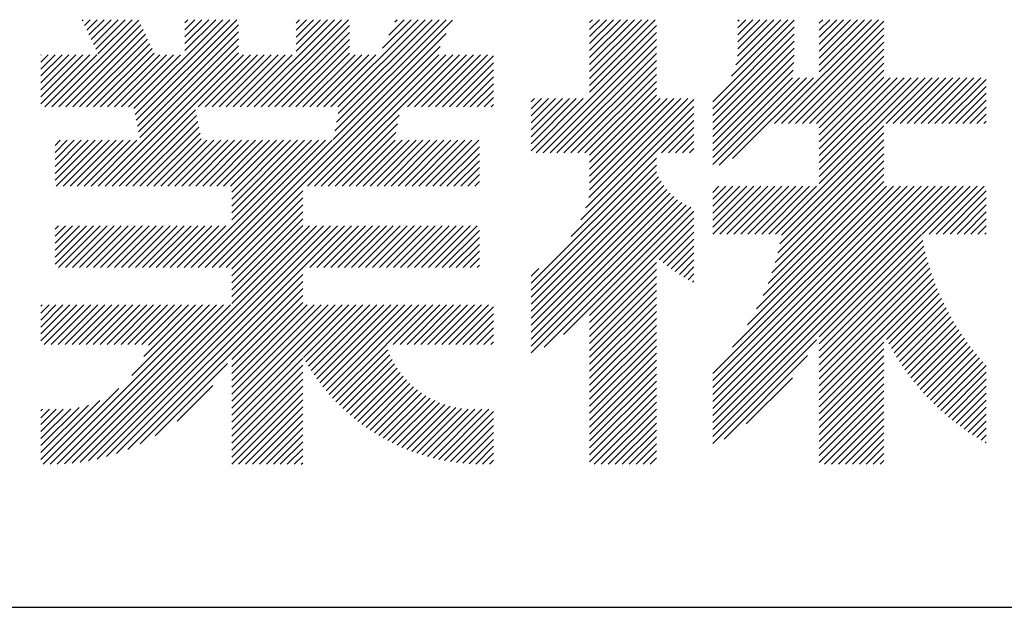
# Model space of a CAD drawing. Units: millimetres. Extents: x 0 to 420, y 0 to 594.
# Drawn here: x 319 to 344, y 65 to 80 of the extents above; entities that cross this region are included whole.
import ezdxf

# ---------------------------------------------------------------- set-up
doc = ezdxf.new("R2010")
doc.units = ezdxf.units.MM
doc.header["$LTSCALE"] = 0.4
doc.layers.add('TITLE', color=7, linetype='Continuous')

msp = doc.modelspace()

# ---------------------------------------------------------------- linework, layer by layer
at = {"layer": 'TITLE', "ltscale": 2}
for p, q in [((320.30072312, 77.52513985), (322.4762541, 79.70067083)), ((321.0645667, 79.68554139), (321.08960181, 79.7105765)), ((321.12047772, 79.56688267), (321.26417155, 79.7105765)), ((321.17638874, 79.44822394), (321.4387413, 79.7105765)), ((321.23229976, 79.32956522), (321.61331104, 79.7105765)), ((321.28821078, 79.21090649), (321.78788079, 79.7105765)), ((321.3441218, 79.09224777), (321.96245053, 79.7105765)), ((321.40003282, 78.97358904), (322.13702028, 79.7105765)), ((321.45594384, 78.85493031), (322.31159002, 79.7105765)), ((322.35534944, 77.48492923), (324.58099671, 79.7105765)), ((322.38447547, 77.33948552), (324.75556646, 79.7105765)), ((322.4136015, 77.1940418), (324.9301362, 79.7105765)), ((323.63202009, 79.28530912), (324.05728748, 79.7105765)), ((323.63202009, 79.11073937), (324.23185722, 79.7105765)), ((323.63202009, 78.93616963), (324.40642697, 79.7105765)), ((323.63202009, 79.63444861), (323.70814799, 79.7105765)), ((323.63202009, 79.45987886), (323.88271773, 79.7105765)), ((325.18867598, 77.52513985), (327.37411264, 79.7105765)), ((325.36324573, 77.52513985), (327.54868238, 79.7105765)), ((325.53781547, 77.52513985), (327.72325213, 79.7105765)), ((326.41508307, 79.27525617), (326.8504034, 79.7105765)), ((326.41508307, 79.10068643), (327.02497315, 79.7105765)), ((326.41508307, 78.92611668), (327.19954289, 79.7105765)), ((326.41508307, 79.62439566), (326.50126391, 79.7105765)), ((326.41508307, 79.44982592), (326.67583366, 79.7105765)), ((327.28351293, 77.52513985), (329.46894958, 79.7105765)), ((327.34059913, 76.70937732), (330.32766814, 79.69644634)), ((327.38431152, 76.92765946), (330.16722856, 79.7105765)), ((327.4280239, 77.14594159), (329.99265882, 79.7105765)), ((327.45808267, 77.52513985), (329.64351933, 79.7105765)), ((327.47173629, 77.36422372), (329.81808907, 79.7105765)), ((328.57791978, 78.99411645), (329.29437984, 79.7105765)), ((328.73346926, 79.32423567), (329.11981009, 79.7105765)), ((328.88901873, 79.65435489), (328.94524034, 79.7105765)), ((333.76049276, 78.24131808), (335.22975118, 79.7105765)), ((333.76049276, 78.06674834), (335.40432092, 79.7105765)), ((333.76049276, 79.11416681), (334.35690245, 79.7105765)), ((333.76049276, 78.93959707), (334.53147219, 79.7105765)), ((333.76049276, 78.76502732), (334.70604194, 79.7105765)), ((333.76049276, 78.59045757), (334.88061168, 79.7105765)), ((333.76049276, 78.41588783), (335.05518143, 79.7105765)), ((333.76049276, 79.28873656), (334.1823327, 79.7105765)), ((333.76049276, 79.63787605), (333.83319321, 79.7105765)), ((333.76049276, 79.4633063), (334.00776296, 79.7105765)), ((336.84256336, 77.65742403), (338.87986397, 79.69472465)), ((337.3085865, 78.29801692), (338.72114608, 79.7105765)), ((337.41641159, 78.58041176), (338.54657634, 79.7105765)), ((337.46082108, 78.79939099), (338.37200659, 79.7105765)), ((337.46942498, 79.15713438), (338.0228671, 79.7105765)), ((337.46942498, 78.98256463), (338.19743685, 79.7105765)), ((337.46942498, 79.33170412), (337.84829735, 79.7105765)), ((337.46942498, 79.68084362), (337.49915786, 79.7105765)), ((337.46942498, 79.50627387), (337.67372761, 79.7105765)), ((338.38774325, 77.10776698), (340.99055277, 79.7105765)), ((338.56231299, 77.10776698), (341.12611877, 79.67157276)), ((339.50672606, 79.27416826), (339.9431343, 79.7105765)), ((339.50672606, 79.09959852), (340.11770404, 79.7105765)), ((339.50672606, 78.92502877), (340.29227379, 79.7105765)), ((339.50672606, 78.75045903), (340.46684353, 79.7105765)), ((339.50672606, 78.57588928), (340.64141328, 79.7105765)), ((339.50672606, 78.40131953), (340.81598302, 79.7105765)), ((339.50672606, 79.62330775), (339.59399481, 79.7105765)), ((339.50672606, 79.44873801), (339.76856455, 79.7105765)), ((320.47529286, 77.52513985), (322.53216512, 79.58201211)), ((320.64986261, 77.52513985), (322.58807614, 79.46335338)), ((320.82443235, 77.52513985), (322.64398716, 79.34469465)), ((322.44272753, 77.04859809), (324.97201345, 79.577884)), ((322.47185356, 76.90315437), (324.97201345, 79.40331426)), ((324.31371726, 73.50792571), (330.17211867, 79.36632712)), ((325.71238522, 77.52513985), (327.75507643, 79.56783106)), ((325.88695497, 77.52513985), (327.75507643, 79.39326131)), ((332.42024843, 76.37736452), (335.43212436, 79.38924046)), ((333.76049276, 77.89217859), (335.43212436, 79.5638102)), ((336.84256336, 77.48285429), (338.87986397, 79.5201549)), ((336.84256336, 77.30828454), (338.87986397, 79.34558516)), ((338.73688274, 77.10776698), (341.12611877, 79.49700301)), ((320.9990021, 77.52513985), (322.69989818, 79.22603593)), ((321.17357184, 77.52513985), (322.7558092, 79.1073772)), ((322.50097959, 76.75771066), (324.97201345, 79.22874451)), ((326.06152471, 77.52513985), (327.75507643, 79.21869156)), ((332.59481818, 76.37736452), (335.43212436, 79.21467071)), ((336.84256336, 77.1337148), (338.87986397, 79.17101541)), ((338.91145248, 77.10776698), (341.12611877, 79.32243326)), ((339.08602223, 77.10776698), (341.12611877, 79.14786352)), ((321.34814159, 77.52513985), (322.81172022, 78.98871848)), ((321.46045722, 75.54261854), (324.97201345, 79.05417477)), ((321.52271133, 77.52513985), (322.86763124, 78.87005975)), ((321.63502697, 75.54261854), (324.97201345, 78.87960502)), ((324.48828701, 73.50792571), (330.0165692, 79.0362079)), ((326.23609446, 77.52513985), (327.75507643, 79.04412182)), ((326.4106642, 77.52513985), (327.75507643, 78.86955207)), ((332.76938792, 76.37736452), (335.43212436, 79.04010096)), ((332.94395767, 76.37736452), (335.43212436, 78.86553122)), ((336.84256336, 76.95914505), (338.87986397, 78.99644567)), ((339.26059198, 77.10776698), (341.12611877, 78.97329377)), ((320.02960759, 77.9523033), (320.9067345, 78.82943022)), ((320.02960759, 77.77773356), (321.08130425, 78.82943022)), ((320.02960759, 77.60316381), (321.25587399, 78.82943022)), ((320.02960759, 78.12687305), (320.73216476, 78.82943022)), ((320.02960759, 78.82515203), (320.03388578, 78.82943022)), ((320.02960759, 78.65058229), (320.20845552, 78.82943022)), ((320.02960759, 78.47601254), (320.38302527, 78.82943022)), ((320.02960759, 78.30144279), (320.55759501, 78.82943022)), ((320.12615337, 77.52513985), (321.43044374, 78.82943022)), ((321.69728108, 77.52513985), (323.00157145, 78.82943022)), ((321.80959671, 75.54261854), (325.09640839, 78.82943022)), ((321.87185082, 77.52513985), (323.17614119, 78.82943022)), ((322.04642057, 77.52513985), (323.35071094, 78.82943022)), ((322.22099031, 77.52513985), (323.52528068, 78.82943022)), ((323.96668777, 77.52513985), (325.27097813, 78.82943022)), ((324.14125751, 77.52513985), (325.44554788, 78.82943022)), ((324.31582726, 77.52513985), (325.62011763, 78.82943022)), ((324.490397, 77.52513985), (325.79468737, 78.82943022)), ((324.66496675, 77.52513985), (325.96925712, 78.82943022)), ((324.83953649, 77.52513985), (326.14382686, 78.82943022)), ((325.01410624, 77.52513985), (326.31839661, 78.82943022)), ((326.58523395, 77.52513985), (327.88952431, 78.82943022)), ((326.69754958, 75.54261854), (329.98436126, 78.82943022)), ((326.75980369, 77.52513985), (328.06409406, 78.82943022)), ((326.87211933, 75.54261854), (330.158931, 78.82943022)), ((326.93437344, 77.52513985), (328.2386638, 78.82943022)), ((327.04668907, 75.54261854), (330.33350075, 78.82943022)), ((327.10894318, 77.52513985), (328.41323355, 78.82943022)), ((329.20378013, 77.52513985), (330.50807049, 78.82943022)), ((329.37834987, 77.52513985), (330.68264024, 78.82943022)), ((329.55291962, 77.52513985), (330.85720998, 78.82943022)), ((329.72748936, 77.52513985), (331.03177973, 78.82943022)), ((329.90205911, 77.52513985), (331.20634947, 78.82943022)), ((330.07662885, 77.52513985), (331.35748893, 78.80599993)), ((330.2511986, 77.52513985), (331.35748893, 78.63143018)), ((333.11852741, 76.37736452), (335.43212436, 78.69096147)), ((336.84256336, 76.78457531), (338.87978304, 78.82179499)), ((336.84256336, 76.61000556), (338.87218755, 78.63962975)), ((339.43516172, 77.10776698), (341.12611877, 78.79872403)), ((339.50672606, 77.00476157), (341.12611877, 78.62415428)), ((330.42576834, 77.52513985), (331.35748893, 78.45686044)), ((333.29309716, 76.37736452), (335.43212436, 78.51639173)), ((336.84256336, 76.43543582), (338.85169019, 78.44456265)), ((339.50672606, 76.83019183), (341.12611877, 78.44958454)), ((330.60033809, 77.52513985), (331.35748893, 78.28229069)), ((330.77490783, 77.52513985), (331.35748893, 78.10772095)), ((333.4676669, 76.37736452), (335.43212436, 78.34182198)), ((333.64223665, 76.37736452), (335.43212436, 78.16725224)), ((336.84256336, 76.08629633), (339.01180959, 78.25554255)), ((336.84256336, 76.26086607), (338.83723984, 78.25554255)), ((337.00238822, 76.07155144), (339.18637933, 78.25554255)), ((337.3368354, 76.23142888), (339.36094908, 78.25554255)), ((339.50672606, 76.65562208), (341.12611877, 78.27501479)), ((339.50672606, 76.13191285), (341.63035576, 78.25554255)), ((339.50672606, 76.48105234), (341.28121627, 78.25554255)), ((339.50672606, 76.30648259), (341.45578602, 78.25554255)), ((339.50672606, 75.9573431), (341.80492551, 78.25554255)), ((339.50672606, 75.78277336), (341.97949526, 78.25554255)), ((339.50672606, 75.60820361), (342.154065, 78.25554255)), ((341.18085917, 77.10776698), (342.32863475, 78.25554255)), ((341.35542892, 77.10776698), (342.50320449, 78.25554255)), ((341.52999866, 77.10776698), (342.67777424, 78.25554255)), ((341.70456841, 77.10776698), (342.85234398, 78.25554255)), ((341.87913815, 77.10776698), (343.02691373, 78.25554255)), ((342.0537079, 77.10776698), (343.20148347, 78.25554255)), ((342.22827765, 77.10776698), (343.37605322, 78.25554255)), ((342.40284739, 77.10776698), (343.55062296, 78.25554255)), ((342.57741714, 77.10776698), (343.68580461, 78.21615445)), ((330.94947758, 77.52513985), (331.35748893, 77.9331512)), ((333.76049276, 76.32105089), (335.43212436, 77.99268249)), ((342.75198688, 77.10776698), (343.68580461, 78.04158471)), ((342.92655663, 77.10776698), (343.68580461, 77.86701496)), ((331.12404732, 77.52513985), (331.35748893, 77.75858145)), ((332.29781533, 77.65148939), (332.38015235, 77.73382641)), ((332.29781533, 77.47691964), (332.5547221, 77.73382641)), ((332.29781533, 76.95321041), (333.07843133, 77.73382641)), ((332.29781533, 76.77864066), (333.25300108, 77.73382641)), ((332.29781533, 76.60407092), (333.42757082, 77.73382641)), ((332.29781533, 77.12778015), (332.90386159, 77.73382641)), ((332.29781533, 77.3023499), (332.72929184, 77.73382641)), ((332.29781533, 76.42950117), (333.60214057, 77.73382641)), ((333.66350339, 75.0020733), (336.37241703, 77.71098694)), ((333.74250229, 75.25564195), (336.22068675, 77.73382641)), ((333.76049276, 76.14648114), (335.43212436, 77.81811275)), ((333.76049276, 75.6227719), (335.87154726, 77.73382641)), ((333.76049276, 75.44820216), (336.046117, 77.73382641)), ((333.76049276, 75.9719114), (335.52240777, 77.73382641)), ((333.76049276, 75.79734165), (335.69697751, 77.73382641)), ((343.10112637, 77.10776698), (343.68580461, 77.69244522)), ((321.98416646, 75.54261854), (323.89707596, 77.45552804)), ((331.29861707, 77.52513985), (331.35748893, 77.58401171)), ((333.5377647, 74.70176486), (336.37241703, 77.53641719)), ((343.27569612, 77.10776698), (343.68580461, 77.51787547)), ((322.1587362, 75.54261854), (323.92620199, 77.31008432)), ((322.33330595, 75.54261854), (323.95532802, 77.16464061)), ((327.22125882, 75.54261854), (328.99873865, 77.32009837)), ((333.29697969, 74.28641011), (336.37241703, 77.36184745)), ((335.56250385, 76.37736452), (336.37241703, 77.1872777)), ((343.45026586, 77.10776698), (343.68580461, 77.34330573)), ((343.62483561, 77.10776698), (343.68580461, 77.16873598)), ((322.50787569, 75.54261854), (323.98445405, 77.01919689)), ((322.68244544, 75.54261854), (324.01358008, 76.87375318)), ((327.39582856, 75.54261854), (328.95502626, 77.10181624)), ((327.57039831, 75.54261854), (328.91131387, 76.88353411)), ((335.73707359, 76.37736452), (336.37241703, 77.01270796)), ((338.41576364, 74.34267145), (341.12611877, 77.05302658)), ((338.56142292, 74.31376098), (341.12611877, 76.87845683)), ((320.38511321, 76.03840223), (321.03710509, 76.69039411)), ((320.38511321, 75.86383249), (321.21167483, 76.69039411)), ((320.38511321, 75.68926274), (321.38624458, 76.69039411)), ((320.38511321, 76.21297198), (320.86253534, 76.69039411)), ((320.38511321, 76.56211147), (320.51339585, 76.69039411)), ((320.38511321, 76.38754172), (320.6879656, 76.69039411)), ((320.41303875, 75.54261854), (321.56081432, 76.69039411)), ((320.5876085, 75.54261854), (321.73538407, 76.69039411)), ((320.76217824, 75.54261854), (321.90995381, 76.69039411)), ((320.93674799, 75.54261854), (322.08452356, 76.69039411)), ((321.11131773, 75.54261854), (322.2590933, 76.69039411)), ((321.28588748, 75.54261854), (322.43366305, 76.69039411)), ((322.85701518, 75.54261854), (324.04270611, 76.72830946)), ((323.03158493, 75.54261854), (324.1793605, 76.69039411)), ((323.20615467, 75.54261854), (324.35393025, 76.69039411)), ((323.38072442, 75.54261854), (324.52849999, 76.69039411)), ((323.55529417, 75.54261854), (324.70306974, 76.69039411)), ((323.72986391, 75.54261854), (324.87763948, 76.69039411)), ((323.79000803, 73.50792571), (326.97247643, 76.69039411)), ((323.90443366, 75.54261854), (325.05220923, 76.69039411)), ((323.96457777, 73.50792571), (327.14704617, 76.69039411)), ((324.0790034, 75.54261854), (325.22677897, 76.69039411)), ((324.13914752, 73.50792571), (327.32161592, 76.69039411)), ((324.25357315, 75.54261854), (325.40134872, 76.69039411)), ((324.42814289, 75.54261854), (325.57591846, 76.69039411)), ((324.60271264, 75.54261854), (325.75048821, 76.69039411)), ((324.77728238, 75.54261854), (325.92505795, 76.69039411)), ((324.80478421, 75.22098088), (326.27419745, 76.69039411)), ((324.80478421, 75.04641114), (326.44876719, 76.69039411)), ((324.80478421, 74.87184139), (326.62333694, 76.69039411)), ((324.80478421, 74.69727165), (326.79790668, 76.69039411)), ((324.80478421, 75.39555063), (326.0996277, 76.69039411)), ((327.74496805, 75.54261854), (328.89274362, 76.69039411)), ((327.9195378, 75.54261854), (329.06731337, 76.69039411)), ((328.09410754, 75.54261854), (329.24188312, 76.69039411)), ((328.26867729, 75.54261854), (329.41645286, 76.69039411)), ((328.44324703, 75.54261854), (329.59102261, 76.69039411)), ((328.61781678, 75.54261854), (329.76559235, 76.69039411)), ((328.79238652, 75.54261854), (329.9401621, 76.69039411)), ((328.96695627, 75.54261854), (330.11473184, 76.69039411)), ((329.14152601, 75.54261854), (330.28930159, 76.69039411)), ((329.31609576, 75.54261854), (330.46387133, 76.69039411)), ((329.49066551, 75.54261854), (330.63844108, 76.69039411)), ((329.66523525, 75.54261854), (330.81301082, 76.69039411)), ((329.839805, 75.54261854), (330.98758057, 76.69039411)), ((335.91164334, 76.37736452), (336.37241703, 76.83813821)), ((336.08621308, 76.37736452), (336.37241703, 76.66356847)), ((338.51957817, 74.09734649), (341.12611877, 76.70388709)), ((330.01437474, 75.54261854), (331.00198331, 76.53022711)), ((336.26078283, 76.37736452), (336.37241703, 76.48899872)), ((338.4674002, 73.87059877), (341.12611877, 76.52931734)), ((330.18894449, 75.54261854), (331.00198331, 76.35565737)), ((330.36351423, 75.54261854), (331.00198331, 76.18108762)), ((332.29781533, 73.11267601), (335.43212436, 76.24698504)), ((338.32337456, 73.37743364), (341.12611877, 76.18017785)), ((338.40291941, 73.63154824), (341.12611877, 76.35474759)), ((330.53808398, 75.54261854), (331.00198331, 76.00651787)), ((332.29781533, 72.93810626), (335.43212436, 76.07241529)), ((332.29781533, 72.76353652), (335.43485019, 75.90057137)), ((338.22467541, 73.10416475), (341.12611877, 76.0056081)), ((330.71265372, 75.54261854), (331.00198331, 75.83194813)), ((330.88722347, 75.54261854), (331.00198331, 75.65737838)), ((332.29781533, 72.58896677), (335.48723542, 75.77838686)), ((332.29781533, 72.41439703), (335.54790872, 75.66449042)), ((337.9384055, 72.46875535), (341.12611877, 75.65646861)), ((338.10027671, 72.8051963), (341.12611877, 75.83103836)), ((324.66285675, 73.50792571), (326.5823123, 75.42738126)), ((332.29781533, 72.23982728), (335.61625781, 75.55826976)), ((332.29781533, 72.06525754), (335.69188354, 75.45932574)), ((336.84256336, 70.84920397), (341.53597793, 75.54261854)), ((336.84256336, 69.97635524), (342.40882666, 75.54261854)), ((336.84256336, 69.62721575), (342.75796615, 75.54261854)), ((336.84256336, 69.45264601), (342.93253589, 75.54261854)), ((336.84256336, 69.27807626), (343.10710564, 75.54261854)), ((336.84256336, 69.8017855), (342.5833964, 75.54261854)), ((336.84256336, 70.32549473), (342.05968717, 75.54261854)), ((336.84256336, 70.15092499), (342.23425691, 75.54261854)), ((336.84256336, 70.67463422), (341.71054768, 75.54261854)), ((336.84256336, 70.50006448), (341.88511742, 75.54261854)), ((336.84256336, 74.86430811), (337.52087379, 75.54261854)), ((336.84256336, 74.68973836), (337.69544353, 75.54261854)), ((336.84256336, 74.51516862), (337.87001328, 75.54261854)), ((336.84256336, 75.03887785), (337.34630404, 75.54261854)), ((336.84256336, 75.38801735), (336.99716455, 75.54261854)), ((336.84256336, 75.2134476), (337.1717343, 75.54261854)), ((336.84463594, 74.34267145), (338.04458302, 75.54261854)), ((337.01920568, 74.34267145), (338.21915277, 75.54261854)), ((337.19377543, 74.34267145), (338.39372252, 75.54261854)), ((337.33248025, 71.51369061), (341.36140819, 75.54261854)), ((337.36834517, 74.34267145), (338.56829226, 75.54261854)), ((337.54291492, 74.34267145), (338.74286201, 75.54261854)), ((337.71314621, 72.06892631), (341.18683844, 75.54261854)), ((337.71748466, 74.34267145), (338.91743175, 75.54261854)), ((337.89205441, 74.34267145), (339.0920015, 75.54261854)), ((338.06662415, 74.34267145), (339.26657124, 75.54261854)), ((338.2411939, 74.34267145), (339.44114099, 75.54261854)), ((342.08172829, 74.34267145), (343.28167538, 75.54261854)), ((342.25629804, 74.34267145), (343.45624513, 75.54261854)), ((342.43086778, 74.34267145), (343.63081487, 75.54261854)), ((342.60543753, 74.34267145), (343.68580461, 75.42303853)), ((324.80478421, 73.47528343), (326.5823123, 75.25281152)), ((332.29781533, 71.89068779), (335.77455393, 75.36742639)), ((332.29781533, 71.71611805), (335.8641799, 75.28248261)), ((332.29781533, 71.5415483), (335.96080646, 75.20453943)), ((342.78000728, 74.34267145), (343.68580461, 75.24846878)), ((324.80478421, 73.30071368), (326.5823123, 75.07824177)), ((324.80478421, 73.12614394), (326.5823123, 74.90367203)), ((332.29781533, 71.36697856), (336.0646171, 75.13378033)), ((332.6215715, 71.51616498), (336.17595262, 75.0705461)), ((333.10757898, 71.82760271), (336.29534889, 75.01537262)), ((333.76049276, 72.30594674), (336.37241703, 74.91787101)), ((342.95457702, 74.34267145), (343.68580461, 75.07389904)), ((324.80478421, 72.95157419), (326.5823123, 74.72910228)), ((333.76049276, 72.131377), (336.37241703, 74.74330127)), ((343.12914677, 74.34267145), (343.68580461, 74.89932929)), ((343.30371651, 74.34267145), (343.68580461, 74.72475955)), ((320.38511321, 74.11813504), (320.81833618, 74.55135801)), ((320.38511321, 73.94356529), (320.99290593, 74.55135801)), ((320.38511321, 73.76899554), (321.16747567, 74.55135801)), ((320.38511321, 73.5944258), (321.34204542, 74.55135801)), ((320.38511321, 74.46727453), (320.46919669, 74.55135801)), ((320.38511321, 74.29270478), (320.64376644, 74.55135801)), ((320.47318287, 73.50792571), (321.51661516, 74.55135801)), ((320.64775261, 73.50792571), (321.69118491, 74.55135801)), ((320.82232236, 73.50792571), (321.86575465, 74.55135801)), ((320.9968921, 73.50792571), (322.0403244, 74.55135801)), ((321.00846907, 68.63154982), (326.92827727, 74.55135801)), ((321.17146185, 73.50792571), (322.21489414, 74.55135801)), ((321.21715697, 68.66566796), (327.10284701, 74.55135801)), ((321.34603159, 73.50792571), (322.38946389, 74.55135801)), ((321.43744326, 68.71138451), (327.27741676, 74.55135801)), ((321.52060134, 73.50792571), (322.56403363, 74.55135801)), ((321.67193382, 68.77130533), (327.4519865, 74.55135801)), ((321.69517108, 73.50792571), (322.73860338, 74.55135801)), ((321.86974083, 73.50792571), (322.91317312, 74.55135801)), ((322.04431058, 73.50792571), (323.08774287, 74.55135801)), ((322.21888032, 73.50792571), (323.26231261, 74.55135801)), ((322.39345007, 73.50792571), (323.43688236, 74.55135801)), ((322.56801981, 73.50792571), (323.61145211, 74.55135801)), ((322.74258956, 73.50792571), (323.78602185, 74.55135801)), ((322.9171593, 73.50792571), (323.9605916, 74.55135801)), ((323.09172905, 73.50792571), (324.13516134, 74.55135801)), ((323.26629879, 73.50792571), (324.30973109, 74.55135801)), ((323.44086854, 73.50792571), (324.48430083, 74.55135801)), ((323.61543828, 73.50792571), (324.65887058, 74.55135801)), ((324.80478421, 72.77700445), (326.5823123, 74.55453254)), ((324.80478421, 72.6024347), (326.75370752, 74.55135801)), ((326.58312395, 73.50792571), (327.62655625, 74.55135801)), ((326.7576937, 73.50792571), (327.80112599, 74.55135801)), ((326.93226344, 73.50792571), (327.97569574, 74.55135801)), ((327.10683319, 73.50792571), (328.15026548, 74.55135801)), ((327.28140293, 73.50792571), (328.32483523, 74.55135801)), ((327.45597268, 73.50792571), (328.49940497, 74.55135801)), ((327.63054242, 73.50792571), (328.67397472, 74.55135801)), ((327.80511217, 73.50792571), (328.84854446, 74.55135801)), ((327.97968192, 73.50792571), (329.02311421, 74.55135801)), ((328.15425166, 73.50792571), (329.19768395, 74.55135801)), ((328.32882141, 73.50792571), (329.3722537, 74.55135801)), ((328.50339115, 73.50792571), (329.54682345, 74.55135801)), ((328.6779609, 73.50792571), (329.72139319, 74.55135801)), ((328.85253064, 73.50792571), (329.89596294, 74.55135801)), ((329.02710039, 73.50792571), (330.07053268, 74.55135801)), ((329.20167013, 73.50792571), (330.24510243, 74.55135801)), ((329.37623988, 73.50792571), (330.41967217, 74.55135801)), ((329.55080962, 73.50792571), (330.59424192, 74.55135801)), ((329.72537937, 73.50792571), (330.76881166, 74.55135801)), ((329.89994911, 73.50792571), (330.94338141, 74.55135801)), ((330.07451886, 73.50792571), (331.00198331, 74.43539017)), ((335.50415707, 73.70047156), (336.37241703, 74.56873152)), ((343.47828626, 74.34267145), (343.68580461, 74.5501898)), ((330.2490886, 73.50792571), (331.00198331, 74.26082042)), ((335.6014731, 73.62321785), (336.37241703, 74.39416178)), ((335.70071765, 73.54789266), (336.37241703, 74.21959203)), ((339.50672606, 71.76766921), (342.06865957, 74.32960273)), ((339.50672606, 71.59309947), (342.09592412, 74.18229753)), ((343.652856, 74.34267145), (343.68580461, 74.37562006)), ((330.42365835, 73.50792571), (331.00198331, 74.08625068)), ((335.80190806, 73.47451332), (336.37241703, 74.04502229)), ((339.50672606, 71.41852972), (342.12611034, 74.03791401)), ((330.59822809, 73.50792571), (331.00198331, 73.91168093)), ((330.77279784, 73.50792571), (331.00198331, 73.73711119)), ((335.90506476, 73.40310028), (336.37241703, 73.87045254)), ((336.01021145, 73.33367722), (336.37241703, 73.6958828)), ((339.50672606, 71.24395998), (342.1590897, 73.89632363)), ((339.50672606, 71.06939023), (342.19474686, 73.75741103)), ((321.92452178, 68.84932354), (326.5823123, 73.50711407)), ((330.94736759, 73.50792571), (331.00198331, 73.56254144)), ((332.29781533, 73.28724575), (332.4906981, 73.48012852)), ((333.76049276, 71.95680725), (335.43212436, 73.62843886)), ((333.76049276, 71.78223751), (335.43212436, 73.45386912)), ((336.11737521, 73.26627124), (336.37241703, 73.52131305)), ((339.50672606, 70.89482049), (342.23297796, 73.62107239)), ((339.50672606, 70.72025074), (342.27368927, 73.48721395)), ((322.20151506, 68.95174707), (326.5823123, 73.33254432)), ((333.76049276, 71.60766776), (335.43212436, 73.27929937)), ((336.2265868, 73.20091308), (336.37241703, 73.34674331)), ((339.50672606, 70.545681), (342.31679595, 73.35575089)), ((339.50672606, 70.37111125), (342.36222107, 73.22660627)), ((322.51449126, 69.09015353), (326.5823123, 73.15797458)), ((324.80478421, 71.20587674), (326.5823123, 72.98340483)), ((333.76049276, 71.43309802), (335.43212436, 73.10472962)), ((336.33788087, 73.1376374), (336.37241703, 73.17217356)), ((341.13345593, 71.82327138), (342.40989476, 73.09971021)), ((341.19152708, 71.70677279), (342.45975344, 72.97499915)), ((324.80478421, 71.03130699), (326.5823123, 72.80883508)), ((333.76049276, 71.25852827), (335.43212436, 72.93015988)), ((333.76049276, 71.08395853), (335.43212436, 72.75559013)), ((341.2515958, 71.59227176), (342.51173925, 72.85241521)), ((341.31362384, 71.47973006), (342.56579946, 72.73190568)), ((320.02960759, 71.84236222), (320.75608182, 72.56883645)), ((320.02960759, 71.66779247), (320.93065157, 72.56883645)), ((320.02960759, 72.36607145), (320.23237259, 72.56883645)), ((320.02960759, 72.19150171), (320.40694233, 72.56883645)), ((320.02960759, 72.01693196), (320.58151208, 72.56883645)), ((320.02960759, 72.5406412), (320.05780284, 72.56883645)), ((320.11396078, 71.57757592), (321.10522131, 72.56883645)), ((320.25996869, 68.58132841), (324.24747673, 72.56883645)), ((320.28853053, 71.57757592), (321.27979106, 72.56883645)), ((320.43576942, 68.58255939), (324.42204647, 72.56883645)), ((320.46310027, 71.57757592), (321.4543608, 72.56883645)), ((320.61898082, 68.59120106), (324.59661622, 72.56883645)), ((320.63767002, 71.57757592), (321.62893055, 72.56883645)), ((320.80953248, 68.60718297), (324.77118597, 72.56883645)), ((320.81223976, 71.57757592), (321.8035003, 72.56883645)), ((320.98680951, 71.57757592), (321.97807004, 72.56883645)), ((321.16137925, 71.57757592), (322.15263979, 72.56883645)), ((321.335949, 71.57757592), (322.32720953, 72.56883645)), ((321.51051874, 71.57757592), (322.50177928, 72.56883645)), ((321.68508849, 71.57757592), (322.67634902, 72.56883645)), ((321.85965823, 71.57757592), (322.85091877, 72.56883645)), ((322.03422798, 71.57757592), (323.02548851, 72.56883645)), ((322.20879773, 71.57757592), (323.20005826, 72.56883645)), ((322.3032207, 70.79915017), (324.07290698, 72.56883645)), ((322.38336747, 71.57757592), (323.374628, 72.56883645)), ((322.55793722, 71.57757592), (323.54919775, 72.56883645)), ((322.6047113, 71.27521051), (323.89833724, 72.56883645)), ((322.71795541, 71.56302437), (323.72376749, 72.56883645)), ((324.80478421, 70.85673725), (326.5823123, 72.63426534)), ((324.80478421, 69.63474903), (327.73887164, 72.56883645)), ((324.80478421, 69.98388852), (327.38973214, 72.56883645)), ((324.80478421, 69.80931878), (327.56430189, 72.56883645)), ((324.80478421, 70.6821675), (326.69145316, 72.56883645)), ((324.80478421, 70.50759776), (326.86602291, 72.56883645)), ((324.80478421, 70.33302801), (327.04059265, 72.56883645)), ((324.80478421, 70.15845827), (327.2151624, 72.56883645)), ((326.59935967, 71.25475474), (327.91344138, 72.56883645)), ((326.66209435, 71.14291968), (328.08801113, 72.56883645)), ((326.72716149, 71.03341707), (328.26258087, 72.56883645)), ((326.7945172, 70.92620303), (328.43715062, 72.56883645)), ((326.86412307, 70.82123916), (328.61172036, 72.56883645)), ((326.93594572, 70.71849207), (328.78629011, 72.56883645)), ((327.00995653, 70.61793313), (328.96085985, 72.56883645)), ((327.08613128, 70.51953813), (329.1354296, 72.56883645)), ((327.16445, 70.42328711), (329.30999934, 72.56883645)), ((327.24489674, 70.3291641), (329.48456909, 72.56883645)), ((328.6678783, 71.57757592), (329.65913883, 72.56883645)), ((328.84244805, 71.57757592), (329.83370858, 72.56883645)), ((329.01701779, 71.57757592), (330.00827832, 72.56883645)), ((329.19158754, 71.57757592), (330.18284807, 72.56883645)), ((329.36615728, 71.57757592), (330.35741781, 72.56883645)), ((329.54072703, 71.57757592), (330.53198756, 72.56883645)), ((329.71529677, 71.57757592), (330.7065573, 72.56883645)), ((329.88986652, 71.57757592), (330.88112705, 72.56883645)), ((330.06443626, 71.57757592), (331.0556968, 72.56883645)), ((330.23900601, 71.57757592), (331.23026654, 72.56883645)), ((330.41357575, 71.57757592), (331.35748893, 72.5214891)), ((333.76049276, 70.90938878), (335.43212436, 72.58102039)), ((341.3775766, 71.36911307), (342.62188603, 72.6134225)), ((341.44342282, 71.26038954), (342.67995518, 72.4969219)), ((330.5881455, 71.57757592), (331.35748893, 72.34691935)), ((333.76049276, 70.73481904), (335.43212436, 72.40645064)), ((333.76049276, 70.56024929), (335.43212436, 72.2318809)), ((341.51113437, 71.15353134), (342.73996705, 72.38236403)), ((341.58068605, 71.04851328), (342.80188541, 72.26971264)), ((330.76271524, 71.57757592), (331.35748893, 72.17234961)), ((330.93728499, 71.57757592), (331.35748893, 71.99777986)), ((333.76049276, 70.38567955), (335.43212436, 72.05731115)), ((341.65205544, 70.94531292), (342.86567734, 72.15893483)), ((341.7252227, 70.84391044), (342.93131304, 72.05000079)), ((331.11185474, 71.57757592), (331.35748893, 71.82321011)), ((333.76049276, 70.2111098), (335.43212436, 71.88274141)), ((333.76049276, 70.03654006), (335.43212436, 71.70817166)), ((339.50672606, 70.19654151), (341.12611877, 71.81593422)), ((341.80017049, 70.74428849), (342.99876561, 71.9428836)), ((341.87688384, 70.64643209), (343.06801084, 71.83755909)), ((341.95535005, 70.55032855), (343.13902711, 71.73400562)), ((327.32745945, 70.23715707), (328.66535513, 71.57505275)), ((331.28642448, 71.57757592), (331.35748893, 71.64864037)), ((333.76049276, 69.86197031), (335.43212436, 71.53360192)), ((336.84256336, 69.10350651), (339.43657325, 71.6975164)), ((339.50672606, 70.02197176), (341.12611877, 71.64136447)), ((339.50672606, 69.84740202), (341.12611877, 71.46679473)), ((342.03555861, 70.45596737), (343.21179521, 71.63220397)), ((342.11750116, 70.36334017), (343.28629823, 71.53213724)), ((324.80478421, 69.46017929), (326.5823123, 71.23770738)), ((327.41212987, 70.14725774), (328.71011386, 71.44524174)), ((327.49890342, 70.05946155), (328.76105342, 71.32161155)), ((333.76049276, 69.68740056), (335.43212436, 71.35903217)), ((337.12468325, 69.21105667), (339.21397111, 71.30034452)), ((339.50672606, 69.67283227), (341.12611877, 71.29222498)), ((342.20117142, 70.27244069), (343.36252145, 71.43379072)), ((342.28656516, 70.18326468), (343.44045228, 71.33715181)), ((342.37368017, 70.09580995), (343.52008018, 71.24220996)), ((322.88996125, 69.29105377), (324.70142084, 71.10251337)), ((324.80478421, 69.28560954), (326.5823123, 71.06313763)), ((327.58777922, 69.9737676), (328.81773972, 71.2037281)), ((327.67876004, 69.89017868), (328.8798384, 71.09125704)), ((327.77185233, 69.80870123), (328.94709352, 70.98394241)), ((333.76049276, 69.51283082), (335.43212436, 71.18446243)), ((333.76049276, 69.33826107), (335.43212436, 71.00989268)), ((339.50672606, 69.49826253), (341.12611877, 71.11765524)), ((342.46251625, 70.01007628), (343.60139656, 71.14895659)), ((342.55307522, 69.9260655), (343.68439477, 71.05738506)), ((324.80478421, 69.1110398), (326.5823123, 70.88856789)), ((324.80478421, 68.93647005), (326.5823123, 70.71399814)), ((327.86706631, 69.72934546), (329.01931298, 70.88159212)), ((327.96441601, 69.65212541), (329.09635854, 70.78406794)), ((333.76049276, 69.16369133), (335.43212436, 70.83532294)), ((337.67992279, 69.59172646), (338.83330132, 70.74510499)), ((339.50672606, 69.32369278), (341.12611877, 70.94308549)), ((339.50672606, 69.14912303), (341.12611877, 70.76851575)), ((342.64536089, 69.84378144), (343.68580461, 70.88422515)), ((320.08539918, 68.58132865), (321.98329811, 70.47922758)), ((323.43573682, 69.6622596), (324.33021502, 70.5567378)), ((324.80478421, 68.76190031), (326.5823123, 70.5394284)), ((328.06391942, 69.57705908), (329.17813919, 70.69127884)), ((328.16559867, 69.50416858), (329.26460694, 70.60317685)), ((328.26948019, 69.43348036), (329.35575472, 70.51975489)), ((333.76049276, 68.98912158), (335.43212436, 70.66075319)), ((333.76049276, 68.81455184), (335.43212436, 70.48618345)), ((339.50672606, 68.97455329), (341.12611877, 70.593946)), ((342.73937916, 69.76322996), (343.68580461, 70.70965541)), ((342.83513796, 69.68441902), (343.68580461, 70.53508566)), ((324.80478421, 68.58733056), (326.5823123, 70.36485865)), ((328.37559503, 69.36502545), (329.45161608, 70.4410465)), ((328.4839791, 69.29883978), (329.55226664, 70.36712731)), ((328.59467357, 69.2349645), (329.65782749, 70.29811842)), ((328.70772529, 69.17344647), (329.76847099, 70.23419218)), ((333.76049276, 68.63998209), (335.43212436, 70.3116137)), ((339.50672606, 68.79998354), (341.12611877, 70.41937625)), ((339.50672606, 68.6254138), (341.12611877, 70.24480651)), ((342.93264738, 69.60735869), (343.68580461, 70.36051592)), ((320.02960759, 68.7001068), (321.50723777, 70.17773698)), ((320.02960759, 68.87467655), (321.21942391, 70.06449287)), ((320.02960759, 69.04924629), (320.98337974, 70.00301845)), ((324.97335213, 68.58132873), (326.5823123, 70.19028891)), ((325.14792187, 68.58132873), (326.5823123, 70.01571916)), ((328.8231873, 69.11433874), (329.88442938, 70.17558082)), ((328.94111944, 69.05770114), (330.00600759, 70.12258928)), ((329.06158909, 69.00360104), (330.13360188, 70.07561383)), ((329.18467198, 68.95211419), (330.26772739, 70.03516959)), ((329.31045323, 68.90332569), (330.40905981, 70.00193226)), ((329.43902856, 68.85733127), (330.5585006, 69.97680331)), ((333.87640914, 68.58132873), (335.43212436, 70.13704395)), ((339.63721073, 68.58132873), (341.12611877, 70.07023676)), ((343.03191966, 69.53206122), (343.68580461, 70.18594617)), ((343.13296934, 69.45854115), (343.68580461, 70.01137643)), ((320.02960759, 69.22381604), (320.77615061, 69.97035906)), ((320.02960759, 69.74752528), (320.24233803, 69.96025572)), ((320.02960759, 69.92209502), (320.06776829, 69.96025572)), ((320.02960759, 69.57295553), (320.41531819, 69.95866613)), ((320.02960759, 69.39838578), (320.58842692, 69.95720511)), ((325.32249162, 68.58132873), (326.5823123, 69.84114941)), ((329.57050572, 68.81423869), (330.71728408, 69.96101705)), ((329.70500631, 68.77416954), (330.88716415, 69.95632737)), ((329.84266785, 68.73726133), (331.06566224, 69.96025572)), ((329.98364644, 68.70367017), (331.24023199, 69.96025572)), ((330.12812, 68.67357398), (331.35748893, 69.90294292)), ((330.27629232, 68.64717656), (331.35748893, 69.72837317)), ((334.05097888, 68.58132873), (335.43212436, 69.96247421)), ((334.22554863, 68.58132873), (335.43212436, 69.78790446)), ((339.81178048, 68.58132873), (341.12611877, 69.89566702)), ((343.23581327, 69.38681534), (343.68580461, 69.83680668)), ((325.49706136, 68.58132873), (326.5823123, 69.66657967)), ((325.67163111, 68.58132873), (326.5823123, 69.49200992)), ((330.42839819, 68.62471269), (331.35748893, 69.55380343)), ((334.40011837, 68.58132873), (335.43212436, 69.61333472)), ((339.98635022, 68.58132873), (341.12611877, 69.72109727)), ((340.16091997, 68.58132873), (341.12611877, 69.54652753)), ((343.34047079, 69.31690312), (343.68580461, 69.66223693)), ((343.4469638, 69.24882638), (343.68580461, 69.48766719)), ((325.84620085, 68.58132873), (326.5823123, 69.31744018)), ((330.58471, 68.60645475), (331.35748893, 69.37923368)), ((334.57468812, 68.58132873), (335.43212436, 69.43876497)), ((334.74925786, 68.58132873), (335.43212436, 69.26419523)), ((340.33548971, 68.58132873), (341.12611877, 69.37195778)), ((343.55531695, 69.18260978), (343.68580461, 69.31309744)), ((326.0207706, 68.58132873), (326.5823123, 69.14287043)), ((330.7455462, 68.59272121), (331.35748893, 69.20466394)), ((330.9112826, 68.58388786), (331.35748893, 69.03009419)), ((334.92382761, 68.58132873), (335.43212436, 69.08962548)), ((340.51005946, 68.58132873), (341.12611877, 69.19738804)), ((340.6846292, 68.58132873), (341.12611877, 69.02281829)), ((343.66555775, 69.11828084), (343.68580461, 69.1385277)), ((326.19534034, 68.58132873), (326.5823123, 68.96830069)), ((326.36991009, 68.58132873), (326.5823123, 68.79373094)), ((331.08329321, 68.58132873), (331.35748893, 68.85552444)), ((335.09839735, 68.58132873), (335.43212436, 68.91505574)), ((340.85919895, 68.58132873), (341.12611877, 68.84824855)), ((326.54447983, 68.58132873), (326.5823123, 68.6191612)), ((331.25786296, 68.58132873), (331.35748893, 68.6809547)), ((335.2729671, 68.58132873), (335.43212436, 68.74048599)), ((341.03376869, 68.58132873), (341.12611877, 68.6736788)), ((40, 65), (399.5, 65))]:
    msp.add_line(p, q, dxfattribs=at)

doc.saveas('drawing.dxf')
